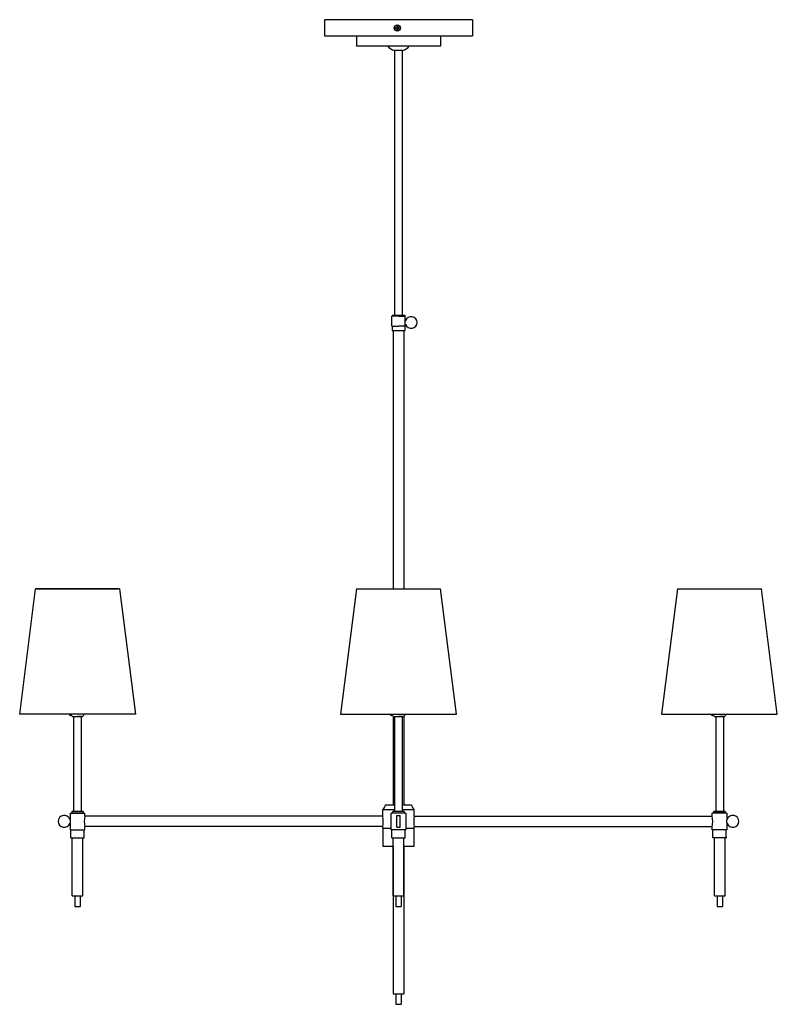
# Model space of a CAD drawing. Units: millimetres. Extents: x 18 to 54, y 9.1 to 55.9.
import ezdxf

# ---------------------------------------------------------------- set-up
doc = ezdxf.new("R2010")
doc.units = ezdxf.units.MM

msp = doc.modelspace()

# ---------------------------------------------------------------- linework, layer by layer
for p, q in [((32.479, 55.923), (32.479, 55.155)), ((39.506, 55.923), (32.479, 55.923)), ((39.506, 55.923), (39.506, 55.155)), ((35.855, 55.514), (35.855, 55.553)), ((35.855, 55.553), (35.914, 55.553)), ((35.855, 55.514), (35.914, 55.514)), ((35.914, 55.612), (35.954, 55.612)), ((35.914, 55.612), (35.914, 55.553)), ((35.914, 55.514), (35.914, 55.455)), ((35.954, 55.455), (35.914, 55.455)), ((35.954, 55.612), (35.954, 55.553)), ((35.954, 55.553), (36.013, 55.553)), ((35.954, 55.514), (36.013, 55.514)), ((35.954, 55.514), (35.954, 55.455)), ((36.013, 55.553), (36.013, 55.514)), ((32.479, 55.155), (39.506, 55.155)), ((33.994, 55.155), (33.994, 54.663)), ((33.994, 55.155), (33.994, 54.663)), ((37.99, 55.155), (37.99, 54.663)), ((37.99, 54.663), (33.994, 54.663)), ((36.179, 54.455), (35.805, 54.455)), ((35.805, 54.455), (35.805, 41.888)), ((36.179, 41.888), (36.179, 54.455)), ((35.68, 41.356), (35.68, 41.829)), ((35.992, 41.829), (35.68, 41.829)), ((35.697, 41.888), (36.288, 41.888)), ((35.697, 41.888), (35.697, 41.829)), ((35.992, 41.829), (36.305, 41.829)), ((36.288, 41.888), (36.288, 41.829)), ((36.305, 41.612), (36.305, 41.829)), ((35.68, 41.356), (35.992, 41.356)), ((35.697, 41.356), (35.697, 41.138)), ((36.305, 41.356), (35.992, 41.356)), ((36.288, 41.356), (36.288, 41.138)), ((36.314, 41.612), (36.305, 41.612)), ((36.305, 41.356), (36.305, 41.456)), ((36.314, 41.455), (36.305, 41.455)), ((36.288, 41.138), (35.697, 41.138)), ((35.742, 41.138), (35.742, 28.881)), ((36.242, 41.138), (36.242, 28.881)), ((17.987, 22.928), (18.737, 28.881)), ((22.737, 28.881), (18.737, 28.881)), ((22.737, 28.881), (18.737, 28.881)), ((18.799, 28.881), (22.674, 28.881)), ((22.737, 28.881), (23.487, 22.928)), ((33.992, 28.881), (33.242, 22.928)), ((33.992, 28.881), (37.992, 28.881)), ((38.742, 22.928), (37.992, 28.881)), ((49.248, 28.881), (48.498, 22.928)), ((49.248, 28.881), (53.248, 28.881)), ((53.998, 22.928), (53.248, 28.881)), ((23.487, 22.928), (17.987, 22.928)), ((20.353, 22.928), (20.353, 22.893)), ((20.432, 22.928), (20.432, 22.893)), ((33.242, 22.928), (38.742, 22.928)), ((35.609, 22.928), (35.609, 22.893)), ((48.498, 22.928), (53.998, 22.928)), ((50.865, 22.928), (50.865, 22.893)), ((20.385, 22.861), (20.4, 22.861)), ((20.549, 22.806), (20.924, 22.806)), ((20.55, 22.806), (20.55, 18.302)), ((20.55, 22.806), (20.737, 22.806)), ((20.924, 22.806), (20.737, 22.806)), ((20.924, 18.302), (20.924, 22.806)), ((35.64, 22.861), (35.656, 22.861)), ((35.742, 22.825), (35.742, 18.614)), ((35.803, 22.806, -3.114), (35.803, 18.296, -3.114)), ((35.805, 22.806), (36.18, 22.806)), ((35.806, 22.806), (35.993, 22.806)), ((36.18, 22.806), (35.993, 22.806)), ((36.177, 18.296, -3.114), (36.177, 22.806, -3.114)), ((36.242, 22.824), (36.242, 18.614)), ((50.896, 22.861), (50.912, 22.861)), ((51.061, 22.806), (51.436, 22.806)), ((51.062, 22.806), (51.249, 22.806)), ((51.076, 22.807), (51.076, 18.302)), ((51.436, 22.806), (51.249, 22.806)), ((51.45, 18.302), (51.45, 22.807)), ((20.461, 18.302), (20.461, 18.223)), ((20.461, 18.302), (21.012, 18.302)), ((20.987, 18.302), (20.461, 18.302)), ((21.012, 18.223), (21.012, 18.302)), ((35.244, 18.398), (35.803, 18.398)), ((35.244, 18.065), (35.244, 18.398)), ((35.367, 18.614), (35.803, 18.614)), ((35.717, 18.223), (35.717, 18.302)), ((36.268, 18.302), (35.717, 18.302)), ((36.177, 18.614), (36.617, 18.614)), ((36.177, 18.398), (36.74, 18.398)), ((36.268, 18.302), (36.268, 18.223)), ((36.74, 18.085), (36.74, 18.398)), ((50.973, 18.223), (50.973, 18.302)), ((51.524, 18.302), (50.973, 18.302)), ((50.998, 18.302), (51.524, 18.302)), ((51.524, 18.302), (51.524, 18.223)), ((20.382, 17.908), (20.392, 17.908)), ((20.392, 18.223), (20.392, 17.907)), ((20.392, 18.223), (20.737, 18.223)), ((20.737, 18.223), (21.081, 18.223)), ((35.245, 18.079), (21.08, 18.079)), ((21.081, 18.085), (21.081, 18.223)), ((35.648, 17.829), (35.648, 18.223)), ((35.992, 18.223), (35.648, 18.223)), ((35.648, 17.435), (35.648, 17.829)), ((35.914, 18.109), (36.071, 18.109)), ((35.914, 17.55), (35.914, 18.109)), ((36.337, 18.223), (35.992, 18.223)), ((36.071, 17.55), (36.071, 18.109)), ((36.337, 18.223), (36.337, 17.829)), ((36.337, 17.829), (36.337, 17.435)), ((36.74, 18.079), (50.905, 18.079)), ((50.904, 18.085), (50.904, 18.223)), ((51.248, 18.223), (50.904, 18.223)), ((51.593, 18.223), (51.248, 18.223)), ((51.593, 18.223), (51.593, 17.907)), ((51.603, 17.908), (51.593, 17.908)), ((20.382, 17.75), (20.392, 17.75)), ((20.392, 17.751), (20.392, 17.435)), ((20.392, 17.435), (20.737, 17.435)), ((20.422, 17.042), (20.422, 17.435)), ((20.737, 17.435), (21.081, 17.435)), ((21.052, 17.042), (21.052, 17.435)), ((35.245, 17.579), (21.08, 17.579)), ((21.081, 17.435), (21.081, 17.573)), ((35.244, 17.512), (35.244, 17.575)), ((35.244, 17.512), (35.648, 17.512)), ((35.244, 17.512), (35.244, 16.646)), ((35.992, 17.435), (35.648, 17.435)), ((35.677, 17.042), (35.677, 17.435)), ((35.914, 17.55), (36.071, 17.55)), ((36.337, 17.435), (35.992, 17.435)), ((36.307, 17.042), (36.307, 17.435)), ((36.337, 17.512), (36.74, 17.512)), ((36.74, 17.579), (50.905, 17.579)), ((36.74, 17.512), (36.74, 17.573)), ((36.74, 16.646), (36.74, 17.512)), ((50.904, 17.435), (50.904, 17.573)), ((51.248, 17.435), (50.904, 17.435)), ((50.933, 17.042), (50.933, 17.435)), ((51.593, 17.435), (51.248, 17.435)), ((51.563, 17.042), (51.563, 17.435)), ((51.593, 17.751), (51.593, 17.435)), ((51.603, 17.75), (51.593, 17.75)), ((20.422, 17.042), (21.052, 17.042)), ((20.487, 14.286), (20.487, 17.042)), ((20.987, 14.286), (20.987, 17.042)), ((35.677, 17.042), (36.307, 17.042)), ((35.742, 14.286), (35.742, 17.042)), ((36.242, 14.286), (36.242, 17.042)), ((51.593, 17.042), (50.933, 17.042)), ((51.013, 14.286), (51.013, 17.042)), ((51.513, 14.286), (51.513, 17.042)), ((35.244, 16.646), (35.742, 16.646)), ((35.742, 16.646), (35.742, 9.638)), ((36.242, 16.646), (36.74, 16.646)), ((36.242, 16.646), (36.242, 9.638)), ((20.487, 14.286), (20.987, 14.286)), ((20.611, 14.286), (20.611, 13.786)), ((20.863, 14.286), (20.863, 13.786)), ((35.742, 14.286), (36.242, 14.286)), ((35.866, 14.286), (35.866, 13.786)), ((36.118, 14.286), (36.118, 13.786)), ((51.013, 14.286), (51.513, 14.286)), ((51.137, 14.286), (51.137, 13.786)), ((51.389, 14.286), (51.389, 13.786)), ((20.611, 13.786), (20.863, 13.786)), ((35.866, 13.786), (36.118, 13.786)), ((51.137, 13.786), (51.389, 13.786)), ((35.742, 9.638), (36.242, 9.638)), ((35.866, 9.638), (35.866, 9.138)), ((36.118, 9.638), (36.118, 9.138)), ((35.866, 9.138), (36.118, 9.138))]:
    msp.add_line(p, q)
for radius in [0.148, 0.138]:
    msp.add_circle((35.934, 55.533), radius)
for centre, radius, start, end in [((35.958, 55.025), 0.591, 217.8648, 255.0261), ((36.027, 55.025), 0.591, 284.9739, 322.1352), ((36.596, 41.534), 0.28, 199.2049, 160.7951), ((36.608, 41.534), 0.312, 165.5551, 194.4449), ((36.314, 41.632), 0.0197, 270, 340.7951), ((36.314, 41.435), 0.0197, 19.2049, 90), ((20.385, 22.893), 0.0315, 180, 270), ((20.4, 22.893), 0.0315, 270, 0), ((20.55, 22.924), 0.118, 180, 270), ((20.924, 22.924), 0.118, 270, 0), ((35.64, 22.893), 0.0315, 180, 270), ((35.656, 22.893), 0.0315, 270, 0), ((35.806, 22.924), 0.118, 180, 270), ((36.18, 22.924), 0.118, 270, 0), ((50.896, 22.893), 0.0315, 180, 270), ((50.912, 22.893), 0.0315, 270, 0), ((51.062, 22.924), 0.118, 180, 270), ((51.436, 22.924), 0.118, 270, 0), ((35.017, 18.67), 0.354, 309.8246, 350.9665), ((36.967, 18.67), 0.354, 189.0335, 230.1754), ((20.1, 17.829), 0.28, 19.2049, 340.7951), ((20.382, 17.928), 0.0197, 199.2049, 270), ((20.057, 17.829), 0.344, 346.9215, 13.0785), ((22.37, 17.829), 1.314, 168.7737, 191.2263), ((33.625, 17.82), 1.638, 351.3972, 8.6028), ((38.309, 17.829), 1.589, 170.7321, 189.2679), ((49.615, 17.829), 1.314, 348.7737, 11.2263), ((51.928, 17.829), 0.344, 166.9215, 193.0785), ((51.603, 17.928), 0.0197, 270, 340.7951), ((51.885, 17.829), 0.28, 199.2049, 160.7951), ((20.382, 17.731), 0.0197, 90, 160.7951), ((51.603, 17.731), 0.0197, 19.2049, 90)]:
    msp.add_arc(centre, radius, start, end)

doc.saveas('drawing.dxf')
